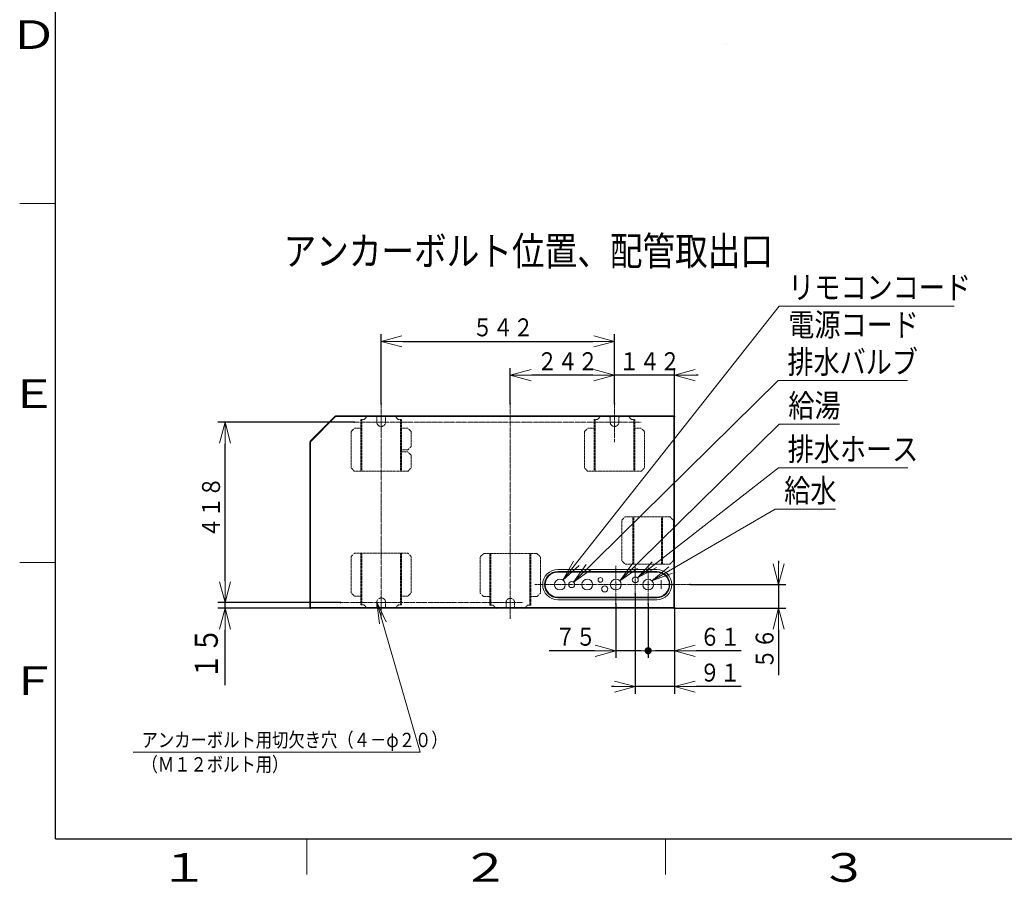
# Model space of a CAD drawing. Extents: x 0 to 5250, y 0 to 3713.
# Drawn here: x 250 to 1965, y 49 to 1551 of the extents above; entities that cross this region are included whole.
import ezdxf

# ---------------------------------------------------------------- set-up
doc = ezdxf.new("R2010")
doc.units = 0
doc.linetypes.add('DASHDOT', pattern=[1, 0.5, -0.25, 0, -0.25])
doc.linetypes.add('DASHED', pattern=[0.75, 0.5, -0.25])
doc.layers.get('0').update_dxf_attribs({"linetype": 'CONTINUOUS'})
for name, color, linetype in [('DD0', 7, 'CONTINUOUS'), ('M0', 3, 'CONTINUOUS'), ('M2', 3, 'CONTINUOUS'), ('M79', 7, 'CONTINUOUS')]:
    doc.layers.add(name, color=color, linetype=linetype)
doc.styles.get("Standard").update_dxf_attribs({"font": 'txt', "bigfont": 'BIGFONT'})
doc.dimstyles.new('LEADSTYL', dxfattribs={"dimtxt": 40.000001, "dimasz": 37.500001, "dimexe": 0.18, "dimexo": 0.0625, "dimgap": 1, "dimtad": 0, "dimtih": 1, "dimtoh": 1, "dimdec": 4, "dimzin": 0, "dimdsep": 46, "dimtxsty": 'STANDARD', "dimblk1": 'OPEN', "dimblk2": 'OPEN', "dimsah": 1, "dimcen": 0.09, "dimadec": 0, "dimazin": 0, "dimtfac": 1, "dimtdec": 4, "dimtofl": 0, "dimtmove": 0, "dimatfit": 3, "dimfxl": 1, "dimtolj": 1, "dimtzin": 0, "dimarcsym": 0})
doc.dimstyles.get("Standard").update_dxf_attribs({"dimtxt": 25.000001, "dimasz": 37.500001, "dimexe": 1, "dimexo": 0, "dimgap": 0.7, "dimtad": 3, "dimtih": 1, "dimtoh": 1, "dimdsep": 46, "dimtxsty": 'STANDARD', "dimblk1": 'OPEN', "dimblk2": 'OPEN', "dimsah": 1, "dimcen": 0.09, "dimadec": 0, "dimazin": 0, "dimtfac": 1, "dimtdec": 4, "dimtofl": 0, "dimtmove": 0, "dimatfit": 3, "dimfxl": 1, "dimtolj": 1, "dimtzin": 0, "dimlwd": 13, "dimlwe": 13, "dimarcsym": 0})

# ---------------------------------------------------------------- blocks, each defined once
blk = doc.blocks.new('_OPEN')
at = {"color": 0, "lineweight": 13}
for p, q in [((0, 0), (-1, 0)), ((-0.965926, 0.258819), (0, 0)), ((0, 0), (-0.965926, -0.258819))]:
    blk.add_line(p, q, dxfattribs=at)
blk = doc.blocks.new('*D23')
for p in [(1418.304799, 567.472728), (1572.167527, 567.472728), (1389.616157, 526.222727)]:
    blk.add_point(p)
at = {"layer": 'DD0', "linetype": 'CONTINUOUS'}
for p, q in [((1572.167527, 608.722709), (1572.167527, 604.97271)), ((1418.304761, 567.472709), (1584.667527, 567.472709)), ((1572.167527, 567.472709), (1572.167527, 526.222718)), ((1389.616139, 526.222718), (1584.667527, 526.222718)), ((1572.167527, 488.722717), (1572.167527, 409.972713))]:
    blk.add_line(p, q, dxfattribs=at)
at = {"layer": 'DD0', "xscale": 37.500001, "yscale": 37.500001}
for p, rotation in [((1572.167527, 567.472709), 270), ((1572.167527, 526.222718), 90)]:
    blk.add_blockref('_OPEN', p, dxfattribs=dict(at, rotation=rotation))
at = {"layer": 'DD0', "width": 0.833333}
blk.add_text('５６', height=31.250001, rotation=90.000003, dxfattribs=at).set_placement((1563.417565, 420.576888))
blk = doc.blocks.new('*D25')
for p in [(879.766146, 990.98513), (879.766146, 882.046195), (1286.266155, 882.046195)]:
    blk.add_point(p)
at = {"layer": 'DD0', "linetype": 'CONTINUOUS'}
for p, q in [((879.766102, 882.046147), (879.766102, 1003.48513)), ((1286.266165, 882.046147), (1286.266165, 1003.48513)), ((917.266103, 990.98513), (1248.766164, 990.98513))]:
    blk.add_line(p, q, dxfattribs=at)
at = {"layer": 'DD0', "xscale": 37.500001, "yscale": 37.500001, "rotation": 180}
blk.add_blockref('_OPEN', (879.766102, 990.98513), dxfattribs=at)
at = {"layer": 'DD0', "xscale": 37.500001, "yscale": 37.500001}
blk.add_blockref('_OPEN', (1286.266165, 990.98513), dxfattribs=at)
at = {"layer": 'DD0', "width": 0.833333}
blk.add_text('５４２', height=31.250001, dxfattribs=at).set_placement((1038.745304, 999.735092))
blk = doc.blocks.new('*D26')
for p in [(832.98399, 850.222734), (607.737698, 536.085227), (808.974628, 536.085227)]:
    blk.add_point(p)
at = {"layer": 'DD0', "linetype": 'CONTINUOUS'}
for p, q in [((832.983989, 850.222702), (595.237698, 850.222702)), ((607.737698, 573.585237), (607.737698, 812.722701)), ((808.974666, 536.085236), (595.237698, 536.085236))]:
    blk.add_line(p, q, dxfattribs=at)
at = {"layer": 'DD0', "xscale": 37.500001, "yscale": 37.500001}
for p, rotation in [((607.737698, 850.222702), 90), ((607.737698, 536.085236), 270)]:
    blk.add_blockref('_OPEN', p, dxfattribs=dict(at, rotation=rotation))
at = {"layer": 'DD0', "width": 0.833333}
blk.add_text('４１８', height=31.250001, rotation=90.000003, dxfattribs=at).set_placement((598.987688, 648.883139))
blk = doc.blocks.new('*D27')
for p in [(1286.266155, 932.028314), (1104.766151, 882.046195), (1286.266155, 882.046195)]:
    blk.add_point(p)
at = {"layer": 'DD0', "linetype": 'CONTINUOUS'}
for p, q in [((1104.766107, 882.046147), (1104.766107, 944.528315)), ((1286.266165, 882.046147), (1286.266165, 944.528315)), ((1248.766164, 932.028314), (1142.266108, 932.028314))]:
    blk.add_line(p, q, dxfattribs=at)
at = {"layer": 'DD0', "xscale": 37.500001, "yscale": 37.500001, "rotation": 180}
blk.add_blockref('_OPEN', (1104.766107, 932.028314), dxfattribs=at)
at = {"layer": 'DD0', "xscale": 37.500001, "yscale": 37.500001}
blk.add_blockref('_OPEN', (1286.266165, 932.028314), dxfattribs=at)
at = {"layer": 'DD0', "width": 0.833333}
blk.add_text('２４２', height=31.250001, dxfattribs=at).set_placement((1151.245306, 940.778276))
blk = doc.blocks.new('*D28')
for p in [(1390.816157, 932.028314), (1286.266155, 882.046195), (1390.816157, 859.897734)]:
    blk.add_point(p)
at = {"layer": 'DD0', "linetype": 'CONTINUOUS'}
for p, q in [((1286.266165, 882.046147), (1286.266165, 944.528315)), ((1390.816147, 859.897728), (1390.816147, 944.528315)), ((1248.766164, 932.028314), (1245.016165, 932.028314)), ((1390.816147, 932.028314), (1286.266165, 932.028314)), ((1432.066148, 932.028314), (1428.316148, 932.028314))]:
    blk.add_line(p, q, dxfattribs=at)
at = {"layer": 'DD0', "xscale": 37.500001, "yscale": 37.500001}
blk.add_blockref('_OPEN', (1286.266165, 932.028314), dxfattribs=at)
at = {"layer": 'DD0', "xscale": 37.500001, "yscale": 37.500001, "rotation": 180}
blk.add_blockref('_OPEN', (1390.816147, 932.028314), dxfattribs=at)
at = {"layer": 'DD0', "width": 0.833333}
blk.add_text('１４２', height=31.250001, dxfattribs=at).set_placement((1294.270326, 940.778276))
blk = doc.blocks.new('*D29')
for p in [(808.974628, 536.085227), (607.737698, 526.222727), (756.766143, 526.222727)]:
    blk.add_point(p)
at = {"layer": 'DD0', "linetype": 'CONTINUOUS'}
for p, q in [((607.737698, 573.585237), (607.737698, 577.335236)), ((808.974666, 536.085236), (595.237698, 536.085236)), ((607.737698, 526.222718), (607.737698, 536.085236)), ((756.766145, 526.222718), (595.237698, 526.222718)), ((607.737698, 392.472717), (607.737698, 488.722717))]:
    blk.add_line(p, q, dxfattribs=at)
at = {"layer": 'DD0', "xscale": 37.500001, "yscale": 37.500001}
for p, rotation in [((607.737698, 536.085236), 270), ((607.737698, 526.222718), 90)]:
    blk.add_blockref('_OPEN', p, dxfattribs=dict(at, rotation=rotation))
at = {"layer": 'DD0', "width": 0.833333}
blk.add_text('１５', height=40.000001, rotation=90.000003, dxfattribs=at).set_placement((595.237698, 402.556044))
blk = doc.blocks.new('_DOT')
at = {"color": 0, "lineweight": 13}
blk.add_line((-0.5, 0), (-1, 0), dxfattribs=at)
at = {"color": 0, "const_width": 0.5}
blk.add_lwpolyline([(-0.25, 0, 1), (0.25, 0, 1)], format="xyb", close=True, dxfattribs=at)
blk = doc.blocks.new('*D31')
for p in [(1344.916166, 533.710965), (1390.816157, 527.422727), (1390.816157, 452.285967)]:
    blk.add_point(p)
at = {"layer": 'DD0', "linetype": 'CONTINUOUS'}
for p, q in [((1344.916183, 533.710969), (1344.916183, 439.785967)), ((1390.816147, 527.422726), (1390.816147, 439.785967)), ((1390.816147, 452.285967), (1357.416183, 452.285967)), ((1507.066152, 452.285967), (1428.316148, 452.285967))]:
    blk.add_line(p, q, dxfattribs=at)
at = {"layer": 'DD0', "rotation": 180}
for name, p, xscale, yscale in [('_DOT', (1344.916183, 452.285967), 12.5, 12.5), ('_OPEN', (1390.816147, 452.285967), 37.500001, 37.500001)]:
    blk.add_blockref(name, p, dxfattribs=dict(at, xscale=xscale, yscale=yscale))
at = {"layer": 'DD0', "width": 0.833333}
blk.add_text('６１', height=31.250001, dxfattribs=at).set_placement((1434.670358, 461.035977))
blk = doc.blocks.new('*D32')
for p in [(1322.416166, 551.473362), (1390.816157, 527.422727), (1390.816157, 389.872274)]:
    blk.add_point(p)
at = {"layer": 'DD0', "linetype": 'CONTINUOUS'}
for p, q in [((1322.416144, 551.473344), (1322.416144, 377.372273)), ((1390.816147, 527.422726), (1390.816147, 377.372273)), ((1284.916144, 389.872274), (1281.166144, 389.872274)), ((1390.816147, 389.872274), (1322.416144, 389.872274)), ((1507.066152, 389.872274), (1428.316148, 389.872274))]:
    blk.add_line(p, q, dxfattribs=at)
at = {"layer": 'DD0', "xscale": 37.500001, "yscale": 37.500001}
blk.add_blockref('_OPEN', (1322.416144, 389.872274), dxfattribs=at)
at = {"layer": 'DD0', "xscale": 37.500001, "yscale": 37.500001, "rotation": 180}
blk.add_blockref('_OPEN', (1390.816147, 389.872274), dxfattribs=at)
at = {"layer": 'DD0', "width": 0.833333}
blk.add_text('９１', height=31.250001, dxfattribs=at).set_placement((1434.670358, 398.622283))
blk = doc.blocks.new('*D33')
for p in [(1288.666165, 533.710965), (1344.916166, 533.710965), (1344.916166, 452.285967)]:
    blk.add_point(p)
at = {"layer": 'DD0', "linetype": 'CONTINUOUS'}
for p, q in [((1288.666182, 533.710969), (1288.666182, 439.785967)), ((1344.916183, 533.710969), (1344.916183, 439.785967)), ((1251.166181, 452.285967), (1172.416177, 452.285967)), ((1332.416183, 452.285967), (1288.666182, 452.285967))]:
    blk.add_line(p, q, dxfattribs=at)
at = {"layer": 'DD0'}
for name, p, xscale, yscale in [('_OPEN', (1288.666182, 452.285967), 37.500001, 37.500001), ('_DOT', (1344.916183, 452.285967), 12.5, 12.5)]:
    blk.add_blockref(name, p, dxfattribs=dict(at, xscale=xscale, yscale=yscale))
at = {"layer": 'DD0', "width": 0.833333}
blk.add_text('７５', height=31.250001, dxfattribs=at).set_placement((1183.020305, 461.035977))

msp = doc.modelspace()

# ---------------------------------------------------------------- linework, layer by layer
at = {"layer": 'M2', "linetype": 'CONTINUOUS', "lineweight": 25}
msp.add_line((1481.341185, 1510.356984), (1481.238163, 1510.356984), dxfattribs=at)
at = {"layer": 'M2', "linetype": 'DASHDOT', "lineweight": 13}
for p, q in [((879.766146, 882.046195), (879.766146, 508.063388)), ((1104.766151, 508.063388), (1104.766151, 882.046195)), ((1286.266155, 882.046195), (1286.266155, 815.509896)), ((832.98399, 850.222734), (1333.04423, 850.222734)), ((1288.666165, 533.710965), (1288.666165, 600.15908)), ((1322.416166, 551.473362), (1322.416166, 600.15908)), ((1344.916166, 533.710965), (1344.916166, 600.15908)), ((1147.467944, 567.472728), (1418.304799, 567.472728)), ((808.974628, 536.085227), (1127.306819, 536.085227))]:
    msp.add_line(p, q, dxfattribs=at)
at = {"layer": 'M2', "linetype": 'CONTINUOUS', "lineweight": 13}
for p, q in [((799.555663, 860.746262), (755.917615, 817.108215)), ((800.404191, 859.897734), (756.766143, 816.259687)), ((800.404191, 859.897734), (799.555663, 860.746262)), ((800.404191, 861.097734), (1389.616157, 861.097734)), ((800.404191, 859.897734), (800.404191, 861.097734)), ((800.404191, 859.897734), (1390.816157, 859.897734)), ((1389.616157, 526.222727), (1389.616157, 861.097734)), ((1390.816157, 859.897734), (1390.816157, 527.422727)), ((756.766143, 816.259687), (755.566143, 816.259687)), ((755.566143, 816.259687), (755.566143, 527.422727)), ((756.766143, 816.259687), (755.917615, 817.108215)), ((756.766143, 526.222727), (756.766143, 816.259687)), ((1187.416163, 593.722728), (1359.916167, 593.722728)), ((1187.416163, 590.347728), (1359.916167, 590.347728)), ((1187.416163, 589.222728), (1359.916167, 589.222728)), ((1367.792978, 574.972728), (1367.792978, 559.972728)), ((1359.916167, 545.722727), (1187.416163, 545.722727)), ((1359.916167, 544.597727), (1187.416163, 544.597727)), ((1359.916167, 541.222727), (1187.416163, 541.222727)), ((1390.741157, 527.422727), (755.566143, 527.422727)), ((756.766143, 526.222727), (1389.616157, 526.222727)), ((1389.616157, 527.422727), (1390.816157, 527.422727))]:
    msp.add_line(p, q, dxfattribs=at)
at = {"layer": 'M2', "linetype": 'DASHED', "lineweight": 13}
for p, q in [((849.766145, 854.722734), (855.766145, 860.722734)), ((871.141146, 861.097734), (872.266146, 859.972734)), ((872.266146, 850.222734), (872.266146, 859.972734)), ((887.266146, 859.972734), (888.391146, 861.097734)), ((887.266146, 859.972734), (887.266146, 850.222734)), ((909.766147, 854.722734), (903.766146, 860.722734)), ((1256.266154, 854.722734), (1262.266154, 860.722734)), ((1262.266154, 860.722734), (1276.516155, 860.722734)), ((1278.766155, 858.472734), (1276.516155, 860.722734)), ((1278.766155, 858.472734), (1278.766155, 850.222734)), ((1296.016155, 860.722734), (1293.766155, 858.472734)), ((1293.766155, 850.222734), (1293.766155, 858.472734)), ((1296.016155, 860.722734), (1310.266156, 860.722734)), ((1316.266156, 854.722734), (1310.266156, 860.722734)), ((849.766145, 854.722734), (844.291145, 854.722734)), ((844.291145, 854.722694), (844.291145, 764.722732)), ((846.016145, 854.722694), (846.016145, 764.722732)), ((909.766147, 854.722734), (915.241147, 854.722734)), ((913.516147, 854.722734), (913.516147, 764.722732)), ((915.241147, 854.722734), (915.241147, 799.972693)), ((1250.791154, 854.722734), (1250.791154, 839.722734)), ((1250.791154, 854.722734), (1252.516154, 854.722734)), ((1256.266154, 854.722734), (1250.791154, 854.722734)), ((1252.516154, 854.722734), (1252.516154, 764.722732)), ((1296.766155, 850.222734), (1275.766155, 850.222734)), ((1316.266156, 854.722734), (1321.741156, 854.722734)), ((1320.016156, 854.722734), (1320.016156, 764.722732)), ((1321.741156, 854.722734), (1321.741156, 839.722734)), ((827.266145, 833.722734), (833.266145, 839.722734)), ((827.266145, 833.722734), (827.266145, 770.722732)), ((846.016145, 839.722734), (833.266145, 839.722734)), ((913.516147, 839.722734), (926.266147, 839.722734)), ((932.266147, 833.722734), (926.266147, 839.722734)), ((932.266147, 833.722734), (932.266147, 808.222693)), ((1233.766154, 833.722734), (1239.766154, 839.722734)), ((1233.766154, 833.722734), (1233.766154, 770.722732)), ((1252.516154, 839.722734), (1239.766154, 839.722734)), ((1250.791154, 839.722734), (1250.791154, 764.722732)), ((1320.016156, 839.722734), (1332.766156, 839.722734)), ((1321.741156, 839.722734), (1321.741156, 764.722732)), ((1338.766156, 833.722734), (1332.766156, 839.722734)), ((1338.766156, 833.722734), (1338.766156, 770.722732)), ((926.266147, 802.222693), (932.266147, 808.222693)), ((913.516147, 802.222693), (926.266147, 802.222693)), ((926.266147, 798.472693), (913.516147, 798.472693)), ((915.241147, 799.972693), (915.241147, 798.472693)), ((915.241147, 798.472693), (915.241147, 764.722732)), ((932.266147, 792.472692), (926.266147, 798.472693)), ((932.266147, 792.472692), (932.266147, 770.722732)), ((833.266145, 764.722732), (827.266145, 770.722732)), ((833.266145, 764.722732), (926.266147, 764.722732)), ((926.266147, 764.722732), (932.266147, 770.722732)), ((1239.766154, 764.722732), (1233.766154, 770.722732)), ((1239.766154, 764.722732), (1332.766156, 764.722732)), ((1332.766156, 764.722732), (1338.766156, 770.722732)), ((1304.866155, 685.59773), (1298.866155, 679.59773)), ((1298.866155, 609.097729), (1298.866155, 679.59773)), ((1304.866155, 685.59773), (1382.866157, 685.59773)), ((1317.991156, 603.097729), (1317.991156, 685.59773)), ((1319.716156, 603.097729), (1319.716156, 685.59773)), ((1368.016157, 603.097729), (1368.016157, 685.59773)), ((1369.741157, 603.097729), (1369.741157, 685.59773)), ((1388.866157, 679.59773), (1382.866157, 685.59773)), ((1388.866157, 609.097729), (1388.866157, 679.59773)), ((833.264919, 622.224161), (827.264919, 616.224161)), ((926.264921, 622.224161), (833.264919, 622.224161)), ((844.289919, 547.22416), (844.289919, 622.224161)), ((846.014919, 532.224159), (846.014919, 622.224161)), ((902.95651, 622.224161), (902.889353, 622.224161)), ((913.514921, 532.224159), (913.514921, 622.224161)), ((915.239921, 547.22416), (915.239921, 622.224161)), ((926.264921, 622.224161), (932.264921, 616.224161)), ((1058.26615, 621.585229), (1052.26615, 615.585229)), ((1151.266152, 621.585229), (1058.26615, 621.585229)), ((1069.29115, 546.585227), (1069.29115, 621.585229)), ((1071.01615, 531.585227), (1071.01615, 621.585229)), ((1138.516152, 531.585227), (1138.516152, 621.585229)), ((1140.241152, 546.585227), (1140.241152, 621.585229)), ((1151.266152, 621.585229), (1157.266152, 615.585229)), ((827.264919, 553.22416), (827.264919, 616.224161)), ((932.264921, 553.22416), (932.264921, 616.224161)), ((1052.26615, 552.585227), (1052.26615, 615.585229)), ((1157.266152, 552.585227), (1157.266152, 615.585229)), ((1298.866155, 609.097729), (1304.866155, 603.097729)), ((1382.866157, 603.097729), (1304.866155, 603.097729)), ((1382.866157, 603.097729), (1388.866157, 609.097729)), ((827.264919, 553.22416), (833.264919, 547.22416)), ((932.264921, 553.22416), (926.264921, 547.22416)), ((1052.26615, 552.585227), (1058.26615, 546.585227)), ((1157.266152, 552.585227), (1151.266152, 546.585227)), ((846.014919, 547.22416), (833.264919, 547.22416)), ((844.289919, 532.224159), (844.289919, 547.22416)), ((844.289919, 532.224159), (846.014919, 532.224159)), ((849.764919, 532.224159), (844.289919, 532.224159)), ((849.764919, 532.224159), (855.764919, 526.224159)), ((872.26492, 536.72416), (872.26492, 528.474159)), ((887.26492, 528.474159), (887.26492, 536.72416)), ((909.764921, 532.224159), (903.76492, 526.224159)), ((909.764921, 532.224159), (915.239921, 532.224159)), ((913.514921, 547.22416), (926.264921, 547.22416)), ((915.239921, 532.224159), (913.514921, 532.224159)), ((915.239921, 532.224159), (915.239921, 547.22416)), ((1071.01615, 546.585227), (1058.26615, 546.585227)), ((1069.29115, 531.585227), (1069.29115, 546.585227)), ((1097.266151, 536.085227), (1097.266151, 526.335227)), ((1112.266151, 526.335227), (1112.266151, 536.085227)), ((1138.516152, 546.585227), (1151.266152, 546.585227)), ((1140.241152, 531.585227), (1140.241152, 546.585227)), ((834.691145, 526.224159), (780.916144, 526.224159)), ((870.01492, 526.224159), (844.289919, 526.224159)), ((851.941145, 528.474159), (854.191145, 526.224159)), ((907.966147, 526.224159), (854.191145, 526.224159)), ((870.01492, 526.224159), (872.26492, 528.474159)), ((887.26492, 528.474159), (889.51492, 526.224159)), ((915.239921, 526.224159), (889.51492, 526.224159)), ((1069.29115, 531.585227), (1071.01615, 531.585227)), ((1074.76615, 531.585227), (1069.29115, 531.585227)), ((1074.76615, 531.585227), (1080.76615, 525.585227)), ((1095.016151, 525.585227), (1097.266151, 527.835227)), ((1112.266151, 527.835227), (1114.516151, 525.585227)), ((1134.766152, 531.585227), (1128.766151, 525.585227)), ((1134.766152, 531.585227), (1140.241152, 531.585227)), ((1140.241152, 531.585227), (1138.516152, 531.585227))]:
    msp.add_line(p, q, dxfattribs=at)
at = {"layer": 'M2', "linetype": 'CONTINUOUS', "lineweight": 13}
for centre, radius in [((1191.166163, 567.472728), 9.375), ((1211.792975, 567.472728), 5.25), ((1238.791164, 567.472728), 9.375), ((1261.666159, 575.722711), 4.125), ((1288.666165, 567.472728), 9.375), ((1322.416166, 575.722745), 5.25), ((1344.916166, 567.472728), 9.375), ((1269.166159, 559.972745), 5.25)]:
    msp.add_circle(centre, radius, dxfattribs=at)
at = {"layer": 'M2', "linetype": 'DASHED', "lineweight": 13}
for centre, start, end in [((879.766146, 850.222734), -180, 0), ((1286.266155, 850.222734), 180, 360), ((879.76492, 536.72416), 0, 180), ((1104.766151, 536.085227), 0, 180)]:
    msp.add_arc(centre, 7.5, start, end, dxfattribs=at)
at = {"layer": 'M2', "linetype": 'CONTINUOUS', "lineweight": 13}
for centre, radius, start, end in [((1187.416163, 567.472728), 26.250001, 90, 270), ((1187.416163, 567.472728), 22.875001, 90, 270), ((1187.416163, 567.472728), 21.75, 90, 270), ((1359.916167, 567.472728), 26.250001, 270, 450), ((1359.916167, 567.472728), 22.875001, 270, 450), ((1359.916167, 567.472728), 21.75, 270, 450)]:
    msp.add_arc(centre, radius, start, end, dxfattribs=at)
at = {"layer": 'M79', "color": 7, "linetype": 'CONTINUOUS', "lineweight": 25}
for q in [(312.500007, 3587.50008), (5125.000115, 125.000003)]:
    msp.add_line((312.500007, 125.000003), q, dxfattribs=at)
at = {"layer": 'M79', "color": 7, "linetype": 'CONTINUOUS', "lineweight": 13}
for p, q in [((250.000006, 1231.250028), (312.500007, 1231.250028)), ((250.000006, 606.250014), (312.500007, 606.250014)), ((750.000017, 62.500001), (750.000017, 125.000003)), ((1375.000031, 62.500001), (1375.000031, 125.000003))]:
    msp.add_line(p, q, dxfattribs=at)

# ---------------------------------------------------------------- texts
at = {"layer": 'DD0', "width": 0.833333}
for s, height, p in [('リモコンコード', 40.000001, (1588.981661, 1065.016293)), ('電源コード', 40.000001, (1588.981661, 1000.01633)), ('排水バルブ', 40.000001, (1587.524161, 935.172197)), ('給湯', 40.000001, (1589.186892, 859.239788)), ('排水ホース', 40.000001, (1588.078341, 783.277768)), ('給水', 40.000001, (1581.981596, 711.195485)), ('アンカーボルト用切欠き穴（４－φ２０）', 25.000001, (462.327481, 284.533388)), ('（Ｍ１２ボルト用）', 25.000001, (462.327481, 242.033392))]:
    msp.add_text(s, height=height, dxfattribs=at).set_placement(p)
at = {"layer": 'M0', "width": 0.833333}
msp.add_text('アンカーボルト位置、配管取出口', height=50, dxfattribs=at).set_placement((709.687383, 1123.338322))
at = {"layer": 'M79', "color": 7, "width": 1.25}
for s, p in [('Ｄ', (231.250005, 1500.000034)), ('Ｅ', (231.250005, 875.00002)), ('Ｆ', (231.250005, 375.000008)), ('１', (493.750011, 50.000001)), ('２', (1018.750023, 50.000001)), ('３', (1643.750037, 50.000001))]:
    msp.add_text(s, height=50, dxfattribs=at).set_placement(p)

# ---------------------------------------------------------------- dimensions: what is measured, and where the dimension line sits
at = {"layer": 'DD0', "color": 7}
for base, p1, p2, text, override, picture, middle in [((879.766146, 990.98513), (1286.266155, 882.046195), (879.766146, 882.046195), '５４２', {"dimtxt": 31.250001, "dimexe": 12.499953, "dimexo": 4.8498e-05, "dimtih": 1, "dimtoh": 1, "dimtmove": 2, "dimlwd": 13, "dimlwe": 13}, '*D25', (1083.016133, 1015.360131)), ((1286.266155, 932.028314), (1104.766151, 882.046195), (1286.266155, 882.046195), '２４２', {"dimtxt": 31.250001, "dimexe": 12.500012, "dimexo": 4.8498e-05, "dimtih": 1, "dimtoh": 1, "dimtmove": 2, "dimlwd": 13, "dimlwe": 13}, '*D27', (1195.516135, 956.403316)), ((1390.816157, 932.028314), (1286.266155, 882.046195), (1390.816157, 859.897734), '１４２', {"dimtxt": 31.250001, "dimexe": 12.5, "dimexo": 1.1668e-05, "dimtih": 1, "dimtoh": 1, "dimtmove": 2, "dimlwd": 13, "dimlwe": 13}, '*D28', (1338.541155, 956.403316)), ((1390.816157, 389.872274), (1322.416166, 551.473362), (1390.816157, 527.422727), '９１', {"dimtxt": 31.250001, "dimexe": 12.500001, "dimexo": 9.94555e-06, "dimtih": 1, "dimtoh": 1, "dimtmove": 2, "dimlwd": 13, "dimlwe": 13}, '*D32', (1463.316186, 414.247275)), ((1344.916166, 452.285967), (1288.666165, 533.710965), (1344.916166, 533.710965), '７５', {"dimtxt": 31.250001, "dimexe": 12.499991, "dimexo": 1.70668e-05, "dimtih": 1, "dimtoh": 1, "dimblk2": 'DOT', "dimtmove": 2, "dimlwd": 13, "dimlwe": 13}, '*D33', (1216.166141, 476.660969)), ((1390.816157, 452.285967), (1344.916166, 533.710965), (1390.816157, 527.422727), '６１', {"dimtxt": 31.250001, "dimexe": 12.499995, "dimexo": 9.94555e-06, "dimtih": 1, "dimtoh": 1, "dimblk1": 'DOT', "dimtmove": 2, "dimlwd": 13, "dimlwe": 13}, '*D31', (1463.316186, 476.660969))]:
    dim = msp.add_linear_dim(base=base, p1=p1, p2=p2, text=text, dimstyle='STANDARD', override=override, dxfattribs=at)
    dim.commit()
    dim.dimension.update_dxf_attribs({"geometry": picture, "text_midpoint": middle, "dimtype": 160})
for base, p1, p2, text, override, picture, middle in [((607.737698, 536.085227), (832.98399, 850.222734), (808.974628, 536.085227), '４１８', {"dimtxt": 31.250001, "dimexe": 12.500011, "dimexo": 3.21188e-05, "dimtih": 1, "dimtoh": 1, "dimtmove": 2, "dimlwd": 13, "dimlwe": 13}, '*D26', (583.362697, 693.153967)), ((1572.167527, 567.472728), (1389.616157, 526.222727), (1418.304799, 567.472728), '５６', {"dimtxt": 31.250001, "dimexe": 12.500034, "dimexo": 2.04898e-05, "dimtih": 1, "dimtoh": 1, "dimtmove": 2, "dimlwd": 13, "dimlwe": 13}, '*D23', (1547.792527, 453.722723)), ((607.737698, 526.222727), (808.974628, 536.085227), (756.766143, 526.222727), '１５', {"dimtxt": 40.000001, "dimexe": 12.500022, "dimexo": 9.48927e-06, "dimtih": 1, "dimtoh": 1, "dimtmove": 2, "dimlwd": 13, "dimlwe": 13}, '*D29', (575.2377, 444.972722))]:
    dim = msp.add_linear_dim(base=base, p1=p1, p2=p2, angle=90, text=text, dimstyle='STANDARD', override=override, dxfattribs=at)
    dim.commit()
    dim.dimension.update_dxf_attribs({"geometry": picture, "text_midpoint": middle, "dimtype": 160, "text_rotation": 90.000002})

# ---------------------------------------------------------------- leaders
at = {"layer": 'DD0'}
for points in [[(1196.351364, 575.283254), (1573.148286, 1052.516293), (1878.148312, 1052.516293)], [(1214.638165, 571.884883), (1571.690785, 922.672197), (1796.69079, 922.672197)], [(1295.504408, 573.88593), (1573.353516, 846.739788), (1678.353538, 846.739788)], [(1326.264697, 579.293598), (1572.244965, 770.777767), (1797.245066, 770.777767)], [(1351.540691, 574.106468), (1566.148221, 698.695485), (1671.148338, 698.695485)], [(872.264882, 536.72415), (947.806666, 275.783378), (447.806654, 275.783378)]]:
    msp.add_leader(points, dimstyle='LEADSTYL', override={"dimldrblk": 'OPEN', "dimlwd": 13, "dimlwe": 13}, dxfattribs=at)

doc.saveas('drawing.dxf')
